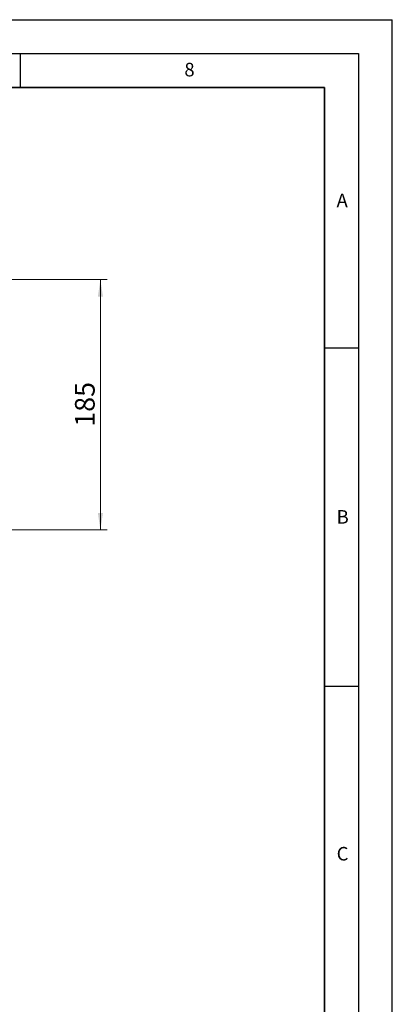
# Model space of a CAD drawing. Units: millimetres. Extents: x 0 to 420, y 0 to 297.
# Drawn here: x 365 to 420, y 151 to 297 of the extents above; entities that cross this region are included whole.
import ezdxf

# ---------------------------------------------------------------- set-up
doc = ezdxf.new("R2010")
doc.units = ezdxf.units.MM
doc.layers.add('LINIEN-DICK', color=7, linetype='Continuous', lineweight=35)
doc.layers.add('LINIEN-DÜNN', color=7, linetype='Continuous')
doc.layers.add('VORLAGE_TEXT', color=7, linetype='Continuous')
doc.styles.add('SLDTEXTSTYLE0', font='TXT', dxfattribs={"width": 0.605})
doc.dimstyles.new('SLDDIMSTYLE1', dxfattribs={"dimtxt": 2.825151, "dimasz": 2.5, "dimexe": 0, "dimexo": 0.0625, "dimgap": 0.706288, "dimtad": 1, "dimdec": 0, "dimlfac": 5, "dimrnd": 1e-09, "dimzin": 12, "dimdsep": 46, "dimtxsty": 'SLDTEXTSTYLE0', "dimsah": 1, "dimcen": 0.09, "dimadec": 0, "dimazin": 3, "dimtfac": 1, "dimtdec": 3, "dimtofl": 0, "dimtmove": 0, "dimatfit": 3, "dimfxl": 0, "dimfrac": 2, "dimtolj": 1, "dimtzin": 12, "dimarcsym": 0})

# ---------------------------------------------------------------- blocks, each defined once
blk = doc.blocks.new('_D_1')
at = {"color": 7, "linetype": 'Continuous', "lineweight": 0}
for p, q in [((362.9, 258.58), (377.87, 258.58)), ((376.87, 258.58), (376.87, 221.58)), ((359.88, 221.58), (377.87, 221.58))]:
    blk.add_line(p, q, dxfattribs=at)
at = {"color": 7, "linetype": 'Continuous', "lineweight": 18}
for points in [[(376.87, 258.58), (376.5, 256.08), (377.25, 256.08)], [(376.87, 221.58), (377.25, 224.08), (376.5, 224.08)]]:
    blk.add_solid(points, dxfattribs=at)
at = {"color": 7, "linetype": 'Continuous', "lineweight": 18, "insert": (373.12, 236.84), "char_height": 2.91, "attachment_point": 1, "rotation": 90, "style": 'SLDTEXTSTYLE0'}
blk.add_mtext('185', dxfattribs=at)

msp = doc.modelspace()

# ---------------------------------------------------------------- linework, layer by layer
at = {"layer": 'LINIEN-DICK'}
for p, q in [((410, 287), (20, 287)), ((410, 5), (410, 287))]:
    msp.add_line(p, q, dxfattribs=at)
at = {"layer": 'LINIEN-DÜNN'}
for p, q in [((0, 297), (420, 297)), ((420, 0), (420, 297)), ((15, 292), (415, 292)), ((365, 292), (365, 287)), ((415, 292), (415, 5)), ((410, 248.5), (415, 248.5)), ((410, 198.5), (415, 198.5))]:
    msp.add_line(p, q, dxfattribs=at)

# ---------------------------------------------------------------- texts
at = {"layer": 'VORLAGE_TEXT', "char_height": 2, "attachment_point": 2, "style": 'SLDTEXTSTYLE0'}
for s, insert in [('8', (390.0377, 290.6215)), ('A', (412.5951, 271.2798)), ('B', (412.6717, 224.5121)), ('C', (412.6491, 174.728))]:
    msp.add_mtext(s, dxfattribs=dict(at, insert=insert))

# ---------------------------------------------------------------- dimensions: what is measured, and where the dimension line sits
at = {"color": 7, "linetype": 'Continuous', "lineweight": 18}
dim = msp.add_linear_dim(base=(376.8705, 221.5765), p1=(362.6036, 258.5751), p2=(359.583, 221.5765), angle=90, dimstyle='SLDDIMSTYLE1', dxfattribs=at)
dim.commit()
dim.dimension.update_dxf_attribs({"geometry": '_D_1', "text_midpoint": (376.8705, 240.0758), "dimtype": 160})

doc.saveas('drawing.dxf')
